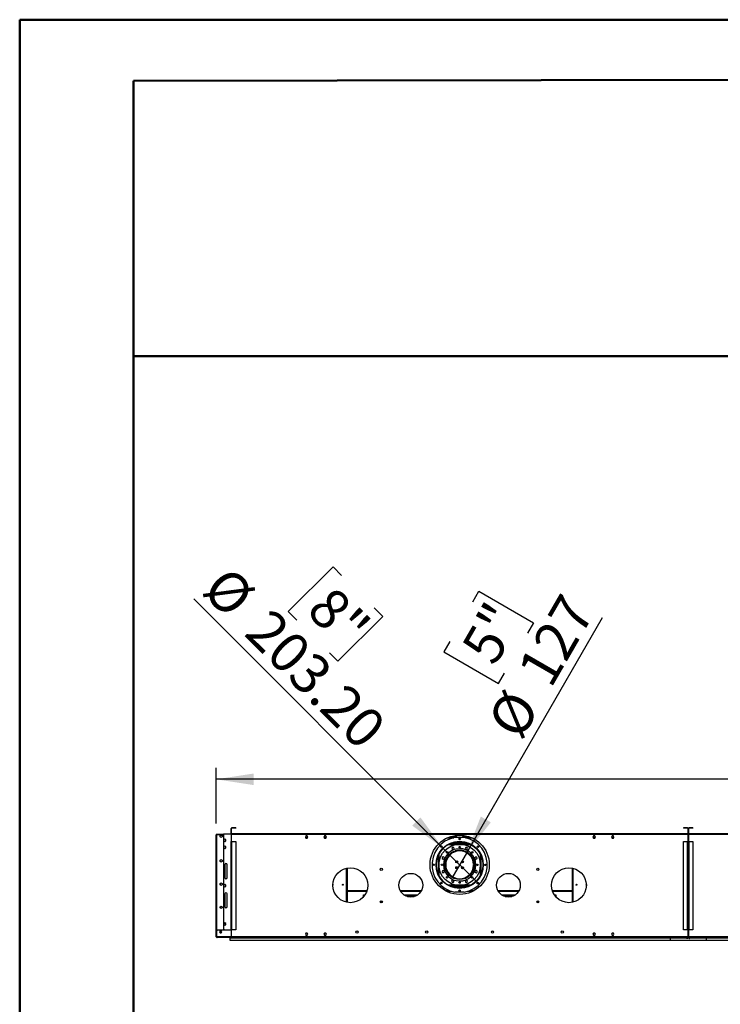
# Model space of a CAD drawing. Units: millimetres. Extents: x 4 to 10294, y 11 to 14564.
# Drawn here: x 4 to 3018, y 10329 to 14564 of the extents above; entities that cross this region are included whole.
import ezdxf

# ---------------------------------------------------------------- set-up
doc = ezdxf.new("R2010")
doc.units = ezdxf.units.MM
doc.header["$LTSCALE"] = 49
doc.layers.add('FORMAT', color=7, linetype='Continuous')
doc.styles.add('SLDTEXTSTYLE0', font='TXT', dxfattribs={"width": 0.75})
doc.dimstyles.new('SLDDIMSTYLE0', dxfattribs={"dimtxt": 171.5, "dimasz": 161.798, "dimexe": 0, "dimexo": 0.0625, "dimgap": 42.875, "dimtad": 1, "dimrnd": 1e-09, "dimzin": 12, "dimdsep": 46, "dimtxsty": 'SLDTEXTSTYLE0', "dimsah": 1, "dimcen": 0.09, "dimadec": 0, "dimazin": 3, "dimtfac": 1, "dimtofl": 0, "dimtmove": 0, "dimatfit": 3, "dimfxl": 1, "dimfrac": 2, "dimtolj": 1, "dimtzin": 12, "dimarcsym": 0})
doc.dimstyles.new('SLDDIMSTYLE3', dxfattribs={"dimtxt": 171.5, "dimasz": 161.798, "dimexe": 0, "dimexo": 0.0625, "dimgap": 42.875, "dimtad": 1, "dimrnd": 1e-09, "dimzin": 4, "dimdsep": 46, "dimtxsty": 'SLDTEXTSTYLE0', "dimblk1": 'NONE', "dimsah": 1, "dimcen": 0, "dimadec": 0, "dimazin": 1, "dimtfac": 1, "dimtmove": 0, "dimatfit": 3, "dimldrblk": 'NONE', "dimfxl": 1, "dimfrac": 2, "dimtolj": 1, "dimtzin": 12, "dimarcsym": 0})
doc.dimstyles.new('SLDDIMSTYLE4', dxfattribs={"dimtxt": 171.5, "dimasz": 161.798, "dimexe": 0, "dimexo": 0.0625, "dimgap": 42.875, "dimtad": 1, "dimrnd": 1e-09, "dimzin": 12, "dimdsep": 46, "dimtxsty": 'SLDTEXTSTYLE0', "dimblk1": 'NONE', "dimsah": 1, "dimcen": 0, "dimadec": 0, "dimazin": 3, "dimtfac": 1, "dimtmove": 0, "dimatfit": 3, "dimldrblk": 'NONE', "dimfxl": 1, "dimfrac": 2, "dimtolj": 1, "dimtzin": 12, "dimarcsym": 0})

# ---------------------------------------------------------------- blocks, each defined once
blk = doc.blocks.new('_D_6')
at = {"layer": 'FORMAT'}
for p, q in [((1351.9, 12210.2), (1159.4, 12017.7)), ((1388.9, 12173.3), (1351.9, 12210.2)), ((1824.6, 11000.7), (752.4, 12072.9)), ((1528.5, 12033.6), (1565.5, 11996.7)), ((1159.4, 12017.7), (1196.4, 11980.7)), ((1565.5, 11996.7), (1373, 11804.2)), ((1373, 11804.2), (1336, 11841.1)), ((1824.6, 11000.7), (1968.3, 10857))]:
    blk.add_line(p, q, dxfattribs=at)
blk.add_solid([(1824.6, 11000.7), (1727.8, 11132.7), (1692.6, 11097.5)], dxfattribs=at)
at = {"layer": 'FORMAT', "char_height": 171.5, "attachment_point": 1, "rotation": 315, "style": 'SLDTEXTSTYLE0'}
for s, insert in [('%%c', (903.2, 12223.7)), ('8"', (1352.7, 12137.1)), ('203.20', (1086.1, 12040.8))]:
    blk.add_mtext(s, dxfattribs=dict(at, insert=insert))
blk = doc.blocks.new('_NONE')
blk = doc.blocks.new('_D_7')
at = {"layer": 'FORMAT'}
for p, q in [((1952.6, 12060.6), (1978.8, 12105.8)), ((1978.8, 12105.8), (2214.5, 11969.7)), ((1928.2, 10983.8), (2510.9, 11993.1)), ((2214.5, 11969.7), (2188.4, 11924.5)), ((1853.9, 11889.6), (1827.8, 11844.3)), ((1827.8, 11844.3), (2063.6, 11708.2)), ((2063.6, 11708.2), (2089.7, 11753.4)), ((1928.2, 10983.8), (1864.7, 10873.9))]:
    blk.add_line(p, q, dxfattribs=at)
blk.add_solid([(1928.2, 10983.8), (2030.6, 11111.5), (1987.5, 11136.4)], dxfattribs=at)
at = {"layer": 'FORMAT', "char_height": 171.5, "attachment_point": 1, "rotation": 60, "style": 'SLDTEXTSTYLE0'}
for s, insert in [('127', (2139.4, 11768.6)), ('5"', (1898.2, 11864)), ('%%c', (2010.1, 11544.6))]:
    blk.add_mtext(s, dxfattribs=dict(at, insert=insert))
blk = doc.blocks.new('_D_9')
at = {"layer": 'FORMAT'}
for p, q in [((4452.4, 12001.8), (4400.1, 12001.8)), ((4400.1, 12001.8), (4400.1, 11553.3)), ((5257.2, 12001.8), (5309.5, 12001.8)), ((5309.5, 12001.8), (5309.5, 11553.3)), ((4857.7, 11795.1), (5161.4, 11795.1)), ((4400.1, 11553.3), (4452.4, 11553.3)), ((5309.5, 11553.3), (5257.2, 11553.3)), ((848.9, 11106.9), (848.9, 11345.7)), ((8845.9, 11109.9), (8845.9, 11345.7)), ((8845.9, 11296.7), (848.9, 11296.7))]:
    blk.add_line(p, q, dxfattribs=at)
for points in [[(848.9, 11296.7), (1010.7, 11271.8), (1010.7, 11321.6)], [(8845.9, 11296.7), (8684.1, 11321.6), (8684.1, 11271.8)]]:
    blk.add_solid(points, dxfattribs=at)
at = {"layer": 'FORMAT', "char_height": 171.5, "attachment_point": 1, "style": 'SLDTEXTSTYLE0'}
for s, insert in [('13', (4882.8, 12001.1)), ('314', (4452.4, 11875.8)), ('"', (5186.5, 11875.8)), ('16', (4882.8, 11774.4)), ('7997', (4601.4, 11517.8))]:
    blk.add_mtext(s, dxfattribs=dict(at, insert=insert))

msp = doc.modelspace()

# ---------------------------------------------------------------- linework, layer by layer
at = {"color": 7, "linetype": 'Continuous', "lineweight": 50}
for p, q in [((3.863, 10.524), (3.863, 14563.524)), ((3.863, 14563.524), (10293.863, 14563.524)), ((493.863, 14300.315), (10048.863, 14318.069)), ((493.863, 255.524), (493.863, 14300.315)), ((491.386, 13117.15), (3253.698, 13117.15))]:
    msp.add_line(p, q, dxfattribs=at)
at = {"color": 7, "linetype": 'Continuous', "lineweight": 25}
for p, q in [((848.918, 10647.856), (848.918, 11057.856)), ((850.918, 11059.856), (850.918, 11058.856)), ((879.918, 11059.856), (850.918, 11059.856)), ((850.918, 11058.856), (879.918, 11058.856)), ((850.918, 11058.148), (850.918, 10647.856)), ((879.918, 11058.148), (850.918, 11058.148)), ((865.575, 11054.483), (870.125, 11057.109)), ((865.575, 11049.229), (865.575, 11054.483)), ((870.125, 11057.109), (874.675, 11054.483)), ((874.675, 11054.483), (874.675, 11049.229)), ((879.918, 11058.856), (879.918, 11059.856)), ((879.918, 11058.148), (880.218, 11058.148)), ((879.918, 11058.148), (879.918, 10647.856)), ((880.218, 11058.148), (880.218, 11060.356)), ((914.668, 11060.356), (880.218, 11060.356)), ((914.668, 11084.856), (913.168, 11084.856)), ((913.168, 11064.356), (913.168, 11084.856)), ((914.668, 11064.356), (913.168, 11064.356)), ((914.668, 11064.356), (914.668, 11084.856)), ((914.668, 11059.856), (914.668, 11062.856)), ((2878.168, 11062.856), (914.668, 11062.856)), ((2878.168, 11059.856), (914.668, 11059.856)), ((914.668, 11030.606), (914.668, 11059.856)), ((916.168, 11086.356), (916.168, 11087.856)), ((933.168, 11087.856), (916.168, 11087.856)), ((933.168, 11086.356), (916.168, 11086.356)), ((933.168, 11087.856), (933.168, 11086.356)), ((1235.291, 11052.906), (1232.664, 11048.356)), ((1240.545, 11052.906), (1235.291, 11052.906)), ((1243.172, 11048.356), (1240.545, 11052.906)), ((1315.291, 11052.906), (1312.665, 11048.356)), ((1320.545, 11052.906), (1315.291, 11052.906)), ((1323.172, 11048.356), (1320.545, 11052.906)), ((1881.418, 11051.356), (1881.418, 11055.97)), ((1882.918, 11051.356), (1882.918, 11056.139)), ((1909.918, 11056.139), (1909.918, 11051.356)), ((1911.418, 11055.97), (1911.418, 11051.356)), ((2472.291, 11052.906), (2469.664, 11048.356)), ((2477.545, 11052.906), (2472.291, 11052.906)), ((2480.172, 11048.356), (2477.545, 11052.906)), ((2552.291, 11052.906), (2549.665, 11048.356)), ((2557.545, 11052.906), (2552.291, 11052.906)), ((2560.172, 11048.356), (2557.545, 11052.906)), ((2859.668, 11087.856), (2859.668, 11086.356)), ((2876.668, 11087.856), (2859.668, 11087.856)), ((2876.668, 11086.356), (2859.668, 11086.356)), ((2876.668, 11086.356), (2876.668, 11087.856)), ((2878.168, 11084.856), (2879.668, 11084.856)), ((2878.168, 11084.856), (2878.168, 11064.356)), ((2878.168, 11064.356), (2879.668, 11064.356)), ((2878.168, 11062.856), (2878.168, 11059.856)), ((2878.168, 11059.856), (2878.168, 11030.606)), ((2879.668, 11084.856), (2879.668, 11064.356)), ((2881.668, 11084.856), (2880.168, 11084.856)), ((2880.168, 11064.356), (2880.168, 11084.856)), ((2881.668, 11064.356), (2880.168, 11064.356)), ((2881.668, 11064.356), (2881.668, 11084.856)), ((2881.668, 11059.856), (2881.668, 11062.856)), ((4845.168, 11062.856), (2881.668, 11062.856)), ((4845.168, 11059.856), (2881.668, 11059.856)), ((2881.668, 11030.606), (2881.668, 11059.856)), ((2883.168, 11086.356), (2883.168, 11087.856)), ((2900.168, 11087.856), (2883.168, 11087.856)), ((2900.168, 11086.356), (2883.168, 11086.356)), ((2900.168, 11087.856), (2900.168, 11086.356)), ((870.125, 11046.602), (865.575, 11049.229)), ((874.675, 11049.229), (870.125, 11046.602)), ((885.918, 11039.359), (881.368, 11036.733)), ((881.368, 11036.733), (881.368, 11031.479)), ((881.368, 11031.479), (885.918, 11028.852)), ((890.468, 11036.733), (885.918, 11039.359)), ((885.918, 11028.852), (890.468, 11031.479)), ((890.468, 11031.479), (890.468, 11036.733)), ((913.168, 11029.856), (916.168, 11029.856)), ((913.168, 10649.356), (913.168, 11029.856)), ((916.918, 11030.606), (914.668, 11030.606)), ((916.168, 11029.856), (933.168, 11029.856)), ((916.168, 10649.356), (916.168, 11029.856)), ((916.918, 11029.856), (916.918, 11030.606)), ((933.168, 11029.856), (933.168, 10649.356)), ((1232.664, 11048.356), (1235.291, 11043.806)), ((1232.664, 11048.356), (1243.172, 11048.356)), ((1235.291, 11043.806), (1240.545, 11043.806)), ((1240.545, 11043.806), (1243.172, 11048.356)), ((1312.665, 11048.356), (1315.291, 11043.806)), ((1312.665, 11048.356), (1323.172, 11048.356)), ((1315.291, 11043.806), (1320.545, 11043.806)), ((1320.545, 11043.806), (1323.172, 11048.356)), ((1850.644, 11048.356), (1942.192, 11048.356)), ((1940.007, 11018.856), (1852.829, 11018.856)), ((1857.226, 11020.856), (1935.61, 11020.856)), ((1861.418, 11020.856), (1861.418, 11022.531)), ((1863.418, 11020.856), (1863.418, 11023.254)), ((1863.718, 11020.856), (1863.718, 11023.358)), ((1866.418, 11048.356), (1866.418, 11049.856)), ((1879.918, 11049.856), (1866.418, 11049.856)), ((1924.418, 11024.856), (1868.418, 11024.856)), ((1879.918, 11049.856), (1879.918, 11048.356)), ((1881.418, 11051.356), (1882.918, 11051.356)), ((1881.418, 11048.758), (1881.418, 11048.356)), ((1882.918, 11051.356), (1882.918, 11048.356)), ((1911.418, 11051.356), (1909.918, 11051.356)), ((1909.918, 11048.356), (1909.918, 11051.356)), ((1911.418, 11048.356), (1911.418, 11048.758)), ((1912.918, 11049.856), (1912.918, 11048.356)), ((1926.418, 11049.856), (1912.918, 11049.856)), ((1926.418, 11048.356), (1926.418, 11049.856)), ((1929.118, 11020.856), (1929.118, 11023.358)), ((1929.418, 11020.856), (1929.418, 11023.254)), ((1931.418, 11020.856), (1931.418, 11022.531)), ((2469.664, 11048.356), (2472.291, 11043.806)), ((2469.664, 11048.356), (2480.172, 11048.356)), ((2472.291, 11043.806), (2477.545, 11043.806)), ((2477.545, 11043.806), (2480.172, 11048.356)), ((2549.665, 11048.356), (2552.291, 11043.806)), ((2549.665, 11048.356), (2560.172, 11048.356)), ((2552.291, 11043.806), (2557.545, 11043.806)), ((2557.545, 11043.806), (2560.172, 11048.356)), ((2859.668, 10649.356), (2859.668, 11029.856)), ((2859.668, 11029.856), (2876.668, 11029.856)), ((2878.168, 11030.606), (2875.918, 11030.606)), ((2875.918, 11030.606), (2875.918, 11029.856)), ((2876.668, 10649.356), (2876.668, 11029.856)), ((2876.668, 11029.856), (2879.668, 11029.856)), ((2879.668, 11029.856), (2879.668, 10649.356)), ((2880.168, 11029.856), (2883.168, 11029.856)), ((2880.168, 10649.356), (2880.168, 11029.856)), ((2883.918, 11030.606), (2881.668, 11030.606)), ((2883.168, 11029.856), (2900.168, 11029.856)), ((2883.168, 10649.356), (2883.168, 11029.856)), ((2883.918, 11029.856), (2883.918, 11030.606)), ((2900.168, 11029.856), (2900.168, 10649.356)), ((885.918, 11009.359), (881.368, 11006.733)), ((881.368, 11006.733), (881.368, 11001.479)), ((881.368, 11001.479), (885.918, 10998.852)), ((890.468, 11006.733), (885.918, 11009.359)), ((885.918, 10998.852), (890.468, 11001.479)), ((890.468, 11001.479), (890.468, 11006.733)), ((1859.262, 10979.856), (1864.811, 10979.856)), ((1861.413, 10981.356), (1867.371, 10981.356)), ((1865.898, 11004.33), (1862.183, 11000.615)), ((1862.183, 11000.615), (1863.543, 10995.54)), ((1863.543, 10995.54), (1868.618, 10994.18)), ((1870.973, 11002.97), (1865.898, 11004.33)), ((1874.877, 10984.856), (1867.339, 10984.856)), ((1868.618, 10994.18), (1872.333, 10997.895)), ((1872.333, 10997.895), (1870.973, 11002.97)), ((1915.953, 10988.856), (1876.884, 10988.856)), ((1908.149, 10990.856), (1884.687, 10990.856)), ((1925.498, 10984.856), (1917.959, 10984.856)), ((1922.952, 11003.805), (1920.325, 10999.255)), ((1920.325, 10999.255), (1922.952, 10994.705)), ((1928.206, 11003.805), (1922.952, 11003.805)), ((1922.952, 10994.705), (1928.206, 10994.705)), ((1925.466, 10981.356), (1931.423, 10981.356)), ((1928.025, 10979.856), (1933.575, 10979.856)), ((1930.832, 10999.255), (1928.206, 11003.805)), ((1928.206, 10994.705), (1930.832, 10999.255)), ((2880.168, 10988.856), (2879.668, 10988.856)), ((2880.168, 10984.856), (2879.668, 10984.856)), ((2879.668, 10983.356), (2880.168, 10983.356)), ((2879.668, 10980.856), (2880.168, 10980.856)), ((865.575, 10948.483), (870.125, 10951.109)), ((865.575, 10943.229), (865.575, 10948.483)), ((870.125, 10940.602), (865.575, 10943.229)), ((870.125, 10951.109), (874.675, 10948.483)), ((874.675, 10943.229), (870.125, 10940.602)), ((874.675, 10948.483), (874.675, 10943.229)), ((885.918, 10929.106), (885.918, 10874.106)), ((895.918, 10874.106), (895.918, 10929.106)), ((1826.018, 10963.27), (1821.468, 10960.643)), ((1821.468, 10960.643), (1821.468, 10955.389)), ((1821.468, 10955.389), (1826.018, 10952.762)), ((1830.569, 10960.643), (1826.018, 10963.27)), ((1826.018, 10952.762), (1830.569, 10955.389)), ((1830.569, 10955.389), (1830.569, 10960.643)), ((1834.143, 10939.023), (1834.143, 10937.481)), ((1834.143, 10930.481), (1834.143, 10918.688)), ((1838.643, 10945.042), (1838.643, 10954.225)), ((1842.143, 10961.039), (1842.143, 10954.433)), ((1843.421, 10956.985), (1842.143, 10956.985)), ((1882.143, 10945.491), (1882.143, 10937.481)), ((1882.143, 10937.481), (1882.159, 10937.214)), ((1886.643, 10937.774), (1886.643, 10944.937)), ((1906.143, 10944.898), (1906.143, 10937.813)), ((1910.624, 10937.192), (1910.643, 10937.481)), ((1910.643, 10937.481), (1910.643, 10945.512)), ((1950.643, 10956.985), (1949.416, 10956.985)), ((1950.643, 10954.54), (1950.643, 10961.125)), ((1954.143, 10954.34), (1954.143, 10945.222)), ((1959.5, 10930.356), (1956.399, 10930.356)), ((1956.399, 10927.356), (1959.5, 10927.356)), ((1958.643, 10937.481), (1958.643, 10939.33)), ((1958.643, 10930.356), (1958.643, 10930.481)), ((1958.643, 10918.381), (1958.643, 10927.356)), ((1965.902, 10930.356), (1959.9, 10930.356)), ((1959.9, 10927.356), (1965.902, 10927.356)), ((1963.103, 10961.731), (1961.743, 10956.656)), ((1961.743, 10956.656), (1965.458, 10952.941)), ((1968.178, 10963.091), (1963.103, 10961.731)), ((1965.458, 10952.941), (1970.533, 10954.301)), ((1971.893, 10959.376), (1968.178, 10963.091)), ((1970.533, 10954.301), (1971.893, 10959.376)), ((1412.418, 10914.787), (1412.418, 10767.424)), ((1822.303, 10903.41), (1820.944, 10898.335)), ((1820.944, 10898.335), (1824.659, 10894.62)), ((1827.378, 10904.77), (1822.303, 10903.41)), ((1824.659, 10894.62), (1829.734, 10895.98)), ((1831.093, 10901.055), (1827.378, 10904.77)), ((1829.734, 10895.98), (1831.093, 10901.055)), ((1838.643, 10906.606), (1838.643, 10912.669)), ((1843.418, 10896.106), (1842.483, 10896.106)), ((1843.418, 10894.612), (1843.418, 10896.106)), ((1882.143, 10920.491), (1882.143, 10912.221)), ((1886.643, 10912.774), (1886.643, 10919.937)), ((1906.143, 10919.898), (1906.143, 10912.813)), ((1910.643, 10912.199), (1910.643, 10920.512)), ((1946.143, 10895.278), (1946.143, 10892.606)), ((1949.081, 10900.106), (1950.643, 10900.106)), ((1949.934, 10901.726), (1950.643, 10901.726)), ((1950.643, 10896.586), (1950.643, 10903.171)), ((1954.143, 10912.489), (1954.143, 10903.371)), ((1966.818, 10904.949), (1962.268, 10902.322)), ((1962.268, 10902.322), (1962.268, 10897.068)), ((1962.268, 10897.068), (1966.818, 10894.441)), ((1971.368, 10902.322), (1966.818, 10904.949)), ((1966.818, 10894.441), (1971.368, 10897.068)), ((1971.368, 10897.068), (1971.368, 10902.322)), ((2380.418, 10914.787), (2380.418, 10767.424)), ((865.575, 10848.483), (870.125, 10851.109)), ((865.575, 10843.229), (865.575, 10848.483)), ((870.125, 10840.602), (865.575, 10843.229)), ((867.218, 10842.28), (867.218, 10849.431)), ((870.125, 10851.109), (874.675, 10848.483)), ((874.675, 10843.229), (870.125, 10840.602)), ((874.675, 10848.483), (874.675, 10843.229)), ((885.918, 10844.359), (881.368, 10841.733)), ((881.368, 10841.733), (881.368, 10836.479)), ((890.468, 10841.733), (885.918, 10844.359)), ((890.468, 10836.479), (890.468, 10841.733)), ((1412.718, 10864.648), (1412.418, 10864.648)), ((1412.418, 10843.648), (1412.718, 10843.648)), ((1412.718, 10843.648), (1412.718, 10864.648)), ((1862.148, 10879.606), (1856.971, 10879.606)), ((1864.411, 10878.106), (1858.921, 10878.106)), ((1864.631, 10863.006), (1862.004, 10858.456)), ((1862.004, 10858.456), (1864.631, 10853.906)), ((1869.885, 10863.006), (1864.631, 10863.006)), ((1864.631, 10853.906), (1869.885, 10853.906)), ((1872.511, 10858.456), (1869.885, 10863.006)), ((1869.885, 10853.906), (1872.511, 10858.456)), ((1924.219, 10863.531), (1920.504, 10859.816)), ((1920.504, 10859.816), (1921.864, 10854.741)), ((1921.864, 10854.741), (1926.939, 10853.381)), ((1929.294, 10862.171), (1924.219, 10863.531)), ((1926.939, 10853.381), (1930.654, 10857.096)), ((1933.916, 10878.106), (1928.425, 10878.106)), ((1930.654, 10857.096), (1929.294, 10862.171)), ((1935.865, 10879.606), (1930.688, 10879.606)), ((2380.118, 10864.648), (2380.118, 10843.648)), ((2380.418, 10864.648), (2380.118, 10864.648)), ((2380.118, 10843.648), (2380.418, 10843.648)), ((2879.668, 10879.606), (2880.168, 10879.606)), ((2880.168, 10852.999), (2879.668, 10852.999)), ((2879.668, 10843.012), (2880.168, 10843.012)), ((881.368, 10836.479), (885.918, 10833.852)), ((885.918, 10833.852), (890.468, 10836.479)), ((885.918, 10804.106), (885.918, 10749.106)), ((895.918, 10749.106), (895.918, 10804.106)), ((1412.418, 10815.356), (1496.859, 10815.356)), ((1483.252, 10799.856), (1489.056, 10799.856)), ((1483.252, 10792.167), (1483.252, 10799.856)), ((1642.396, 10815.356), (1730.44, 10815.356)), ((1656.427, 10799.856), (1716.409, 10799.856)), ((1716.231, 10799.856), (1716.295, 10799.773)), ((1839.32, 10815.356), (1860.241, 10815.356)), ((1852.829, 10838.856), (1940.007, 10838.856)), ((1853.877, 10838.356), (1938.959, 10838.356)), ((1858.421, 10836.356), (1934.415, 10836.356)), ((1916.057, 10811.359), (1876.057, 10811.483)), ((1893.97, 10815.356), (1898.182, 10815.356)), ((1932.595, 10815.356), (1953.517, 10815.356)), ((2062.396, 10815.356), (2150.44, 10815.356)), ((2076.427, 10799.856), (2136.409, 10799.856)), ((2076.541, 10799.773), (2076.606, 10799.856)), ((2295.977, 10815.356), (2380.418, 10815.356)), ((2303.781, 10799.856), (2309.585, 10799.856)), ((2309.585, 10799.856), (2309.585, 10792.167)), ((2880.168, 10821.999), (2879.668, 10821.999)), ((2879.668, 10812.012), (2880.168, 10812.012)), ((1558.643, 10764.916), (1558.643, 10774.295)), ((1562.143, 10773.483), (1562.143, 10765.729)), ((1672.276, 10792.106), (1700.56, 10792.106)), ((1693.542, 10790.606), (1679.294, 10790.606)), ((2092.276, 10792.106), (2120.56, 10792.106)), ((2113.542, 10790.606), (2099.294, 10790.606)), ((2230.643, 10765.436), (2230.643, 10773.775)), ((2234.143, 10774.195), (2234.143, 10765.016)), ((2879.668, 10791.606), (2880.168, 10791.606)), ((865.575, 10748.483), (870.125, 10751.109)), ((865.575, 10743.229), (865.575, 10748.483)), ((870.125, 10740.602), (865.575, 10743.229)), ((867.218, 10742.28), (867.218, 10749.431)), ((870.125, 10751.109), (874.675, 10748.483)), ((874.675, 10743.229), (870.125, 10740.602)), ((874.675, 10748.483), (874.675, 10743.229)), ((885.918, 10679.359), (881.368, 10676.733)), ((881.368, 10676.733), (881.368, 10671.479)), ((890.468, 10675.356), (881.368, 10675.356)), ((881.368, 10671.479), (885.918, 10668.852)), ((882.918, 10676.356), (882.918, 10677.627)), ((885.918, 10676.356), (882.918, 10676.356)), ((884.18, 10678.356), (885.918, 10678.356)), ((890.468, 10676.733), (885.918, 10679.359)), ((885.918, 10678.356), (885.918, 10676.356)), ((887.657, 10678.356), (885.918, 10678.356)), ((888.918, 10676.356), (885.918, 10676.356)), ((885.918, 10668.852), (890.468, 10671.479)), ((890.468, 10671.479), (890.468, 10676.733)), ((2880.168, 10692.356), (2879.668, 10692.356)), ((2880.168, 10689.856), (2879.668, 10689.856)), ((2880.168, 10675.356), (2879.668, 10675.356)), ((850.918, 10647.856), (848.918, 10647.856)), ((848.918, 10647.856), (848.918, 10647.356)), ((849.918, 10647.356), (848.918, 10647.356)), ((848.918, 10619.856), (848.918, 10647.356)), ((849.918, 10647.356), (849.918, 10647.856)), ((849.918, 10619.856), (849.918, 10647.356)), ((850.418, 10642.856), (850.418, 10619.356)), ((855.418, 10647.856), (850.918, 10647.856)), ((914.668, 10647.856), (855.418, 10647.856)), ((866.001, 10645.156), (863.374, 10640.606)), ((863.374, 10640.606), (866.001, 10636.056)), ((871.255, 10645.156), (866.001, 10645.156)), ((866.001, 10636.056), (871.255, 10636.056)), ((873.882, 10640.606), (871.255, 10645.156)), ((871.255, 10636.056), (873.882, 10640.606)), ((885.918, 10649.359), (883.313, 10647.856)), ((888.523, 10647.856), (885.918, 10649.359)), ((916.168, 10649.356), (913.168, 10649.356)), ((914.668, 10619.356), (914.668, 10648.606)), ((914.668, 10648.606), (916.918, 10648.606)), ((933.168, 10649.356), (916.168, 10649.356)), ((916.918, 10648.606), (916.918, 10649.356)), ((1235.291, 10634.906), (1232.664, 10630.356)), ((1232.664, 10630.356), (1235.291, 10625.806)), ((1240.545, 10634.906), (1235.291, 10634.906)), ((1243.172, 10630.356), (1240.545, 10634.906)), ((1240.545, 10625.806), (1243.172, 10630.356)), ((1315.291, 10634.906), (1312.665, 10630.356)), ((1312.665, 10630.356), (1315.291, 10625.806)), ((1320.545, 10634.906), (1315.291, 10634.906)), ((1323.172, 10630.356), (1320.545, 10634.906)), ((1320.545, 10625.806), (1323.172, 10630.356)), ((2472.291, 10634.906), (2469.664, 10630.356)), ((2469.664, 10630.356), (2472.291, 10625.806)), ((2477.545, 10634.906), (2472.291, 10634.906)), ((2480.172, 10630.356), (2477.545, 10634.906)), ((2477.545, 10625.806), (2480.172, 10630.356)), ((2552.291, 10634.906), (2549.665, 10630.356)), ((2549.665, 10630.356), (2552.291, 10625.806)), ((2557.545, 10634.906), (2552.291, 10634.906)), ((2560.172, 10630.356), (2557.545, 10634.906)), ((2557.545, 10625.806), (2560.172, 10630.356)), ((2876.668, 10649.356), (2859.668, 10649.356)), ((2875.918, 10649.356), (2875.918, 10648.606)), ((2875.918, 10648.606), (2878.168, 10648.606)), ((2879.668, 10649.356), (2876.668, 10649.356)), ((2878.168, 10648.606), (2878.168, 10619.356)), ((2881.668, 10647.856), (2878.168, 10647.856)), ((2883.168, 10649.356), (2880.168, 10649.356)), ((2881.668, 10619.356), (2881.668, 10648.606)), ((2881.668, 10648.606), (2883.918, 10648.606)), ((2900.168, 10649.356), (2883.168, 10649.356)), ((2883.918, 10648.606), (2883.918, 10649.356)), ((849.918, 10619.856), (848.918, 10619.856)), ((850.418, 10618.356), (850.418, 10619.356)), ((853.918, 10619.356), (850.418, 10619.356)), ((850.564, 10618.356), (850.418, 10618.356)), ((850.418, 10617.856), (850.418, 10615.856)), ((850.756, 10617.856), (850.418, 10617.856)), ((853.918, 10615.856), (850.418, 10615.856)), ((853.918, 10618.356), (852.8, 10618.356)), ((912.668, 10619.356), (853.918, 10619.356)), ((853.918, 10619.356), (853.918, 10615.856)), ((912.668, 10615.856), (853.918, 10615.856)), ((908.668, 10615.856), (908.668, 10614.356)), ((908.668, 10614.356), (2884.168, 10614.356)), ((908.668, 10602.856), (908.668, 10614.356)), ((2957.918, 10602.856), (908.668, 10602.856)), ((913.168, 10620.856), (912.668, 10620.856)), ((912.668, 10620.856), (912.668, 10619.356)), ((912.668, 10619.356), (912.668, 10615.856)), ((913.168, 10617.856), (912.668, 10617.856)), ((912.668, 10615.856), (913.168, 10615.856)), ((913.168, 10620.856), (913.168, 10619.356)), ((913.168, 10615.856), (913.168, 10619.356)), ((2879.668, 10615.856), (913.168, 10615.856)), ((2878.168, 10619.356), (914.668, 10619.356)), ((1235.291, 10625.806), (1240.545, 10625.806)), ((1315.291, 10625.806), (1320.545, 10625.806)), ((2472.291, 10625.806), (2477.545, 10625.806)), ((2552.291, 10625.806), (2557.545, 10625.806)), ((2801.918, 10614.356), (2801.918, 10602.856)), ((4924.918, 10602.856), (2801.918, 10602.856)), ((2817.418, 10614.356), (2813.418, 10614.356)), ((2817.418, 10615.856), (2817.418, 10614.356)), ((2817.418, 10614.356), (2875.168, 10614.356)), ((2820.918, 10619.356), (2820.918, 10615.856)), ((2879.668, 10615.856), (2820.918, 10615.856)), ((2875.168, 10614.356), (2875.168, 10615.856)), ((2875.168, 10614.356), (2875.168, 10610.856)), ((2875.668, 10610.856), (2875.168, 10610.856)), ((2875.668, 10615.856), (2875.668, 10614.356)), ((2875.668, 10614.356), (4851.168, 10614.356)), ((2875.668, 10610.856), (2875.668, 10614.356)), ((2880.168, 10620.856), (2879.668, 10620.856)), ((2879.668, 10620.856), (2879.668, 10619.356)), ((2879.668, 10619.356), (2879.668, 10615.856)), ((2879.668, 10617.856), (2880.168, 10617.856)), ((2879.668, 10615.856), (2880.168, 10615.856)), ((2880.168, 10620.856), (2880.168, 10619.356)), ((2880.168, 10615.856), (2880.168, 10619.356)), ((2938.918, 10615.856), (2880.168, 10615.856)), ((4846.668, 10615.856), (2880.168, 10615.856)), ((4845.168, 10619.356), (2881.668, 10619.356)), ((2884.168, 10614.356), (2884.168, 10615.856)), ((2884.168, 10614.356), (2884.168, 10610.856)), ((2884.668, 10610.856), (2884.168, 10610.856)), ((2884.668, 10615.856), (2884.668, 10614.356)), ((2884.668, 10614.356), (2942.418, 10614.356)), ((2884.668, 10610.856), (2884.668, 10614.356)), ((2938.918, 10615.856), (2938.918, 10619.356)), ((2942.418, 10614.356), (2942.418, 10615.856)), ((2946.418, 10614.356), (2942.418, 10614.356)), ((2957.918, 10602.856), (2957.918, 10614.356))]:
    msp.add_line(p, q, dxfattribs=at)
at = {"color": 8, "linetype": 'Continuous', "lineweight": 25}
for p, q in [((1234.396, 11045.356), (1241.44, 11045.356)), ((1314.396, 11045.356), (1321.44, 11045.356)), ((1843.501, 11045.356), (1871.543, 11045.356)), ((1947.448, 11014.856), (1845.389, 11014.856)), ((1870.193, 11025.356), (1922.643, 11025.356)), ((1921.293, 11045.356), (1949.336, 11045.356)), ((2471.396, 11045.356), (2478.44, 11045.356)), ((2551.396, 11045.356), (2558.44, 11045.356)), ((1806.247, 10972.089), (1806.247, 10885.623)), ((1857.286, 10978.356), (1862.51, 10978.356)), ((1930.326, 10978.356), (1935.551, 10978.356)), ((1986.59, 10885.623), (1986.59, 10972.089)), ((2880.168, 10979.356), (2879.668, 10979.356)), ((1803.418, 10965.612), (1803.418, 10892.1)), ((1989.418, 10892.1), (1989.418, 10965.612)), ((1409.418, 10768.058), (1409.418, 10914.154)), ((2383.418, 10914.154), (2383.418, 10768.058)), ((1845.389, 10842.856), (1947.448, 10842.856)), ((1853.493, 10882.606), (1858.196, 10882.606)), ((1862.51, 10879.356), (1857.286, 10879.356)), ((1869.257, 10875.356), (1862.961, 10875.356)), ((1929.875, 10875.356), (1923.58, 10875.356)), ((1935.551, 10879.356), (1930.326, 10879.356)), ((1934.64, 10882.606), (1939.343, 10882.606)), ((1412.418, 10818.356), (1497.885, 10818.356)), ((1640.773, 10818.356), (1732.063, 10818.356)), ((1833.687, 10818.356), (1851.913, 10818.356)), ((1863.711, 10834.356), (1929.125, 10834.356)), ((1892.963, 10818.356), (1899.189, 10818.356)), ((1940.924, 10818.356), (1959.15, 10818.356)), ((2060.773, 10818.356), (2152.063, 10818.356)), ((2294.952, 10818.356), (2380.418, 10818.356)), ((1483.252, 10794.856), (1485.46, 10794.856)), ((1664.926, 10794.856), (1707.911, 10794.856)), ((2084.926, 10794.856), (2127.911, 10794.856)), ((2307.376, 10794.856), (2309.585, 10794.856)), ((888.918, 10676.356), (888.918, 10677.627)), ((2879.668, 10693.856), (2880.168, 10693.856)), ((2880.168, 10672.356), (2879.668, 10672.356)), ((914.668, 10619.356), (913.168, 10619.356)), ((2879.668, 10619.356), (2878.168, 10619.356)), ((2881.668, 10619.356), (2880.168, 10619.356))]:
    msp.add_line(p, q, dxfattribs=at)
at = {"color": 7, "linetype": 'Continuous', "lineweight": 25, "flags": 128}
for points in [[(2880.168, 10963.592), (2879.92, 10963.606), (2879.668, 10963.591)], [(2879.668, 10929.12), (2879.92, 10929.106), (2880.168, 10929.119)], [(2880.168, 10926.672), (2879.92, 10926.686), (2879.668, 10926.671)], [(1837.992, 10905.023), (1838.471, 10905.745), (1838.643, 10906.606)], [(2879.668, 10892.2), (2879.92, 10892.186), (2880.168, 10892.199)], [(2880.168, 10871.191), (2879.918, 10871.206), (2879.668, 10871.191)], [(2879.668, 10867.021), (2879.918, 10867.006), (2880.168, 10867.021)], [(2880.168, 10803.191), (2879.918, 10803.206), (2879.668, 10803.191)], [(2879.668, 10799.021), (2879.918, 10799.006), (2880.168, 10799.021)], [(2880.168, 10779.012), (2879.92, 10779.026), (2879.668, 10779.011)], [(2879.668, 10744.54), (2879.92, 10744.526), (2880.168, 10744.539)], [(2880.168, 10742.092), (2879.92, 10742.106), (2879.668, 10742.091)], [(2879.668, 10707.62), (2879.92, 10707.606), (2880.168, 10707.619)]]:
    msp.add_lwpolyline(points, dxfattribs=at)
at = {"color": 7, "linetype": 'Continuous', "lineweight": 25}
for centre, radius in [((1896.418, 10929.356), 127.5), ((1896.418, 10928.856), 101.6), ((1896.418, 10928.856), 101.3), ((1896.418, 10928.856), 100), ((1896.418, 10928.856), 88.9), ((1818.083, 11007.674), 3.175), ((1896.76, 11039.98), 3.175), ((1975.237, 11007.19), 3.175), ((1896.418, 10928.856), 63.5), ((1896.418, 10928.856), 63.1), ((1842.703, 10982.903), 3.175), ((1896.653, 11005.055), 3.175), ((1950.465, 10982.571), 3.175), ((1785.294, 10929.198), 3.175), ((1820.219, 10929.09), 3.175), ((1883.918, 10941.356), 4.5), ((1908.918, 10941.356), 4.5), ((1972.618, 10928.621), 3.175), ((2007.543, 10928.513), 3.175), ((1426.418, 10841.106), 75), ((1559.399, 10909.606), 4.75), ((1686.418, 10841.106), 51), ((1883.918, 10916.356), 4.5), ((1908.918, 10916.356), 4.5), ((2106.418, 10841.106), 51), ((2232.918, 10909.606), 4.75), ((2366.418, 10841.106), 75), ((1393.918, 10843.106), 2.1), ((1817.599, 10850.521), 3.175), ((1842.371, 10875.14), 3.175), ((1896.184, 10852.656), 3.175), ((1950.134, 10874.808), 3.175), ((1974.753, 10850.037), 3.175), ((2398.918, 10843.106), 2.1), ((1896.076, 10817.731), 3.175), ((1559.399, 10769.606), 4.75), ((2232.918, 10769.606), 4.75), ((1454.875, 10639.856), 4.75), ((1754.875, 10639.856), 4.75), ((2037.961, 10639.856), 4.75), ((2337.961, 10639.856), 4.75)]:
    msp.add_circle(centre, radius, dxfattribs=at)
for centre, radius, start, end in [((850.919, 11057.855), 2.001, 90.009856, 179.980753), ((851.007, 11050.564), 7.585, 90.67218, 105.988415), ((850.883, 11057.921), 0.935, 87.841524, 171.887683), ((916.168, 11084.856), 3, 90, 180), ((916.168, 11064.356), 3, 180, 240), ((916.168, 11084.856), 1.5, 90, 180), ((916.168, 11064.356), 1.5, 180, 270), ((2876.668, 11084.856), 3, 0, 90), ((2876.668, 11084.856), 1.5, 0, 90), ((2876.668, 11064.356), 1.5, 270, 0), ((2876.668, 11064.356), 3, 300, 0), ((2883.168, 11084.856), 3, 90, 180), ((2883.168, 11064.356), 3, 180, 240), ((2883.168, 11084.856), 1.5, 90, 180), ((2883.168, 11064.356), 1.5, 180, 270), ((1896.418, 10928.856), 119.126, 279.488669, 260.158408), ((1879.918, 11051.356), 3, 270, 0), ((1879.918, 11051.356), 1.5, 270, 0), ((1912.918, 11051.356), 3, 180, 270), ((1912.918, 11051.356), 1.5, 180, 270), ((1896.418, 10928.856), 69.5, 1.236696, 358.763304), ((1896.418, 10928.856), 60, 1.432544, 358.567456), ((890.918, 10929.106), 5, 0, 180), ((1836.393, 10937.481), 2.25, 180, 279.420467), ((1836.393, 10930.481), 2.25, 86.169055, 180), ((1839.418, 10950.476), 4, 218.501857, 258.822551), ((1844.393, 10961.356), 2.25, 20.530471, 108.721763), ((1948.393, 10961.356), 2.25, 69.486034, 158.155039), ((1953.418, 10950.476), 4, 280.436853, 321.498143), ((1956.393, 10937.481), 2.25, 261.910051, 0), ((1956.393, 10930.481), 2.25, 0, 92.540306), ((1948.393, 10892.606), 2.25, 180, 227.27042), ((890.918, 10874.106), 5, 180, 0), ((1350.918, 10843.106), 2.1, 283.774441, 73.190731), ((1870.918, 10869.106), 2.1, 39.88951, 93.88702), ((1921.918, 10869.106), 2.1, 86.11298, 140.110489), ((2441.918, 10843.106), 2.1, 106.809269, 256.225559), ((890.918, 10804.106), 5, 0, 180), ((1666.918, 10801.106), 2.1, 216.529607, 323.470393), ((2125.918, 10801.106), 2.1, 216.529607, 323.470393), ((890.918, 10749.106), 5, 180, 0), ((882.918, 10680.356), 4, 247.200969, 270), ((888.918, 10674.356), 2, 39.194967, 90), ((855.418, 10642.856), 5, 90, 180), ((853.918, 10619.356), 3.5, 180, 270), ((853.918, 10619.356), 1.5, 180, 270)]:
    msp.add_arc(centre, radius, start, end, dxfattribs=at)

# ---------------------------------------------------------------- dimensions: what is measured, and where the dimension line sits
at = {"layer": 'FORMAT'}
for p1, p2, dimstyle, picture, middle in [((1968.26, 10857.014), (1824.576, 11000.698), 'SLDDIMSTYLE3', '_D_6', (1067.308, 11757.967)), ((1864.668, 10873.863), (1928.168, 10983.848), 'SLDDIMSTYLE4', '_D_7', (2370.798, 11750.506))]:
    dim = msp.add_diameter_dim_2p(p1=p1, p2=p2, dimstyle=dimstyle, dxfattribs=at)
    dim.commit()
    dim.dimension.update_dxf_attribs({"geometry": picture, "text_midpoint": middle, "dimtype": 163})
dim = msp.add_linear_dim(base=(848.918, 11296.683), p1=(8845.918, 11060.856), p2=(848.918, 11057.856), angle=0, dimstyle='SLDDIMSTYLE0', dxfattribs=at)
dim.commit()
dim.dimension.update_dxf_attribs({"geometry": '_D_9', "text_midpoint": (4854.799, 11296.683), "dimtype": 160})

doc.saveas('drawing.dxf')
